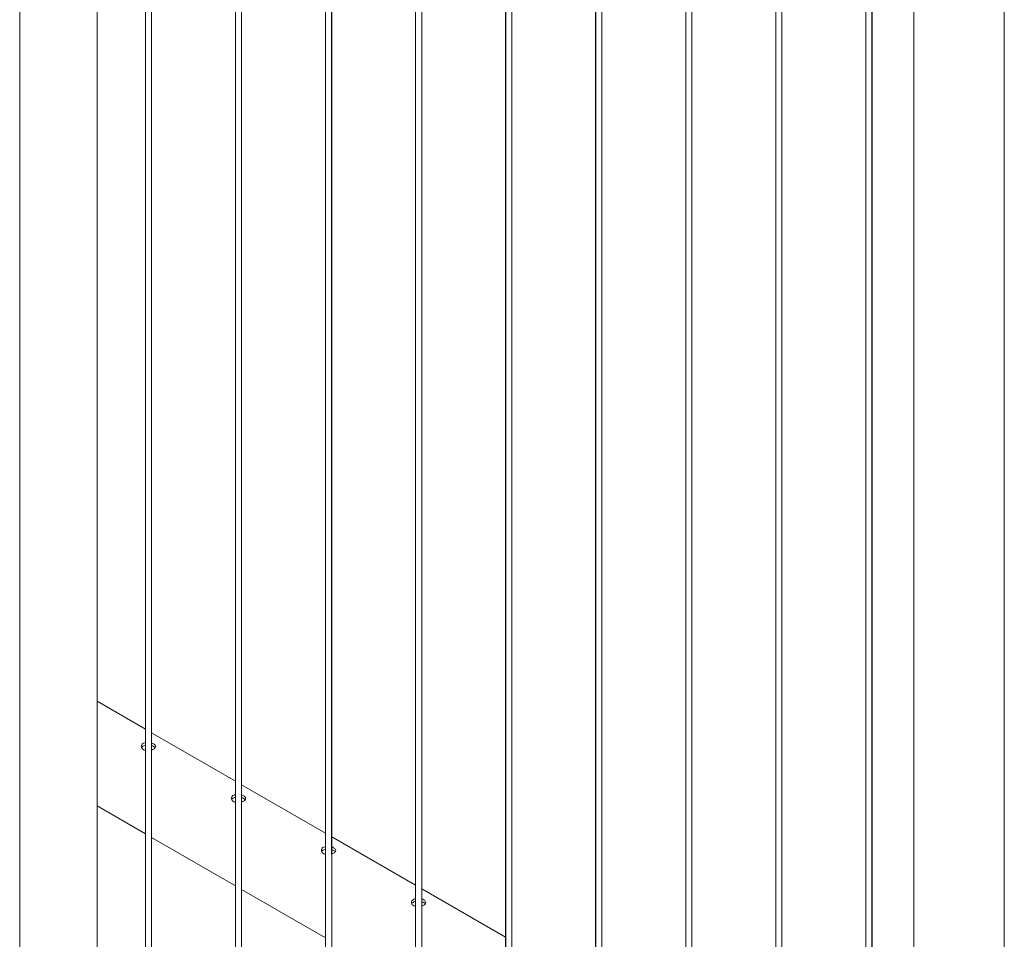
# Paper-space layout 'Sheet2' of a CAD drawing. Units: millimetres. Extents: x 0 to 42, y 0 to 29.8.
# Drawn here: x 33.2 to 34.1, y 16.6 to 17.5 of the extents above; entities that cross this region are included whole.
import ezdxf

# ---------------------------------------------------------------- set-up
doc = ezdxf.new("R2010")
doc.units = ezdxf.units.MM

psp = doc.layouts.new('Sheet2')

# ---------------------------------------------------------------- linework, layer by layer
at = {"color": 7, "linetype": 'Continuous', "lineweight": 0}
for p, q in [((34.05936, 18.56102), (34.05936, 16.35857)), ((34.01835, 16.41653), (34.01835, 18.53734)), ((34.01842, 16.31415), (34.01842, 18.53738)), ((34.01235, 18.53388), (34.01235, 16.41624)), ((34.01242, 18.53392), (34.01242, 16.31449)), ((33.92396, 18.48285), (33.92396, 16.46727)), ((33.92403, 18.48289), (33.92403, 16.26346)), ((33.92996, 16.46756), (33.92996, 18.48632)), ((33.93003, 16.26313), (33.93003, 18.48636)), ((33.83557, 18.43183), (33.83557, 16.5183)), ((33.83564, 18.43187), (33.83564, 16.21244)), ((33.84157, 16.51859), (33.84157, 18.43529)), ((33.84164, 16.2121), (33.84164, 18.43533)), ((33.74718, 18.3808), (33.74718, 16.56932)), ((33.74725, 18.38084), (33.74725, 16.16141)), ((33.75318, 16.56961), (33.75318, 18.38427)), ((33.75325, 16.16108), (33.75325, 18.38431)), ((33.6648, 16.62064), (33.6648, 18.33324)), ((33.66487, 16.11005), (33.66487, 18.33328)), ((33.6588, 18.32978), (33.6588, 16.62035)), ((33.65887, 18.32982), (33.65887, 16.11039)), ((33.57041, 18.27875), (33.57041, 16.67137)), ((33.57048, 18.27879), (33.57048, 16.05936)), ((33.57641, 16.67166), (33.57641, 18.28222)), ((33.57648, 16.05903), (33.57648, 18.28226)), ((33.48202, 18.22773), (33.48202, 16.7224)), ((33.48209, 18.22777), (33.48209, 16.00834)), ((33.48802, 16.72269), (33.48802, 18.23119)), ((33.48809, 16.008), (33.48809, 18.23123)), ((33.39963, 16.77371), (33.39963, 18.18016)), ((33.3997, 15.95698), (33.3997, 18.18021)), ((33.39363, 18.1767), (33.39363, 16.77342)), ((33.3937, 18.17674), (33.3937, 15.95731)), ((33.30524, 18.12568), (33.30524, 16.82445)), ((33.30531, 18.12572), (33.30531, 15.90628)), ((33.31124, 16.82474), (33.31124, 18.12914)), ((33.31131, 15.90595), (33.31131, 18.12918)), ((33.25797, 15.85154), (33.25797, 18.09715)), ((33.18187, 18.05446), (33.18187, 15.85154)), ((34.14826, 16.08631), (34.14826, 17.63774)), ((33.30524, 16.84524), (33.25797, 16.87252)), ((33.39363, 16.79421), (33.31131, 16.84173)), ((33.31323, 16.83089), (33.31131, 16.83173)), ((33.48202, 16.74318), (33.3997, 16.7907)), ((33.40162, 16.77987), (33.3997, 16.7807)), ((33.25797, 16.76987), (33.30531, 16.74254)), ((33.31131, 16.73908), (33.3937, 16.69152)), ((33.57041, 16.69216), (33.48809, 16.73968)), ((33.3997, 16.68805), (33.48209, 16.64049)), ((33.65879, 16.64113), (33.57648, 16.68865))]:
    psp.add_line(p, q, dxfattribs=at)
for points, knots in [([(33.30531, 16.83205), (33.30504, 16.83201), (33.30402, 16.83185), (33.30265, 16.83106), (33.30147, 16.82979), (33.30106, 16.82828), (33.30144, 16.82675), (33.30261, 16.82546), (33.30399, 16.82465), (33.30502, 16.82448), (33.30531, 16.82443)], [0, 0, 0, 0, 0.054851, 0.202699, 0.34924, 0.496387, 0.645154, 0.79403, 0.941304, 1, 1, 1, 1]), ([(33.30531, 16.82944), (33.30504, 16.82939), (33.30402, 16.82924), (33.3027, 16.82844), (33.3017, 16.82756), (33.30156, 16.82699), (33.30154, 16.82691)], [0, 0, 0, 0, 0.146684, 0.544361, 0.93787, 1, 1, 1, 1]), ([(33.31131, 16.82477), (33.31197, 16.82502), (33.31331, 16.82553), (33.31467, 16.8266), (33.31537, 16.82778), (33.31526, 16.829), (33.31448, 16.83007), (33.31359, 16.83065), (33.31323, 16.83089)], [0, 0, 0, 0, 0.1701608, 0.3453736, 0.5204136, 0.69728, 0.8751829, 1, 1, 1, 1]), ([(33.31323, 16.82824), (33.31264, 16.82857), (33.31205, 16.8289), (33.31131, 16.82908), (33.31131, 16.82908)], [0, 0, 0, 0, 0.999091, 1, 1, 1, 1]), ([(33.31472, 16.8269), (33.3146, 16.82711), (33.31429, 16.82759), (33.31362, 16.828), (33.31323, 16.82824)], [0, 0, 0, 0, 0.419097, 1, 1, 1, 1]), ([(33.3937, 16.78103), (33.39343, 16.78098), (33.39241, 16.78082), (33.39104, 16.78004), (33.38986, 16.77877), (33.38945, 16.77725), (33.38983, 16.77572), (33.391, 16.77443), (33.39238, 16.77363), (33.39341, 16.77346), (33.3937, 16.77341)], [0, 0, 0, 0, 0.054851, 0.202699, 0.34924, 0.496387, 0.645154, 0.79403, 0.941304, 1, 1, 1, 1]), ([(33.3937, 16.77841), (33.39343, 16.77837), (33.39241, 16.77821), (33.39109, 16.77742), (33.39009, 16.77654), (33.38995, 16.77596), (33.38993, 16.77588)], [0, 0, 0, 0, 0.146684, 0.544361, 0.93787, 1, 1, 1, 1]), ([(33.3997, 16.77374), (33.40036, 16.77399), (33.40169, 16.7745), (33.40306, 16.77558), (33.40376, 16.77676), (33.40365, 16.77798), (33.40287, 16.77905), (33.40198, 16.77963), (33.40162, 16.77987)], [0, 0, 0, 0, 0.1701608, 0.3453736, 0.5204136, 0.69728, 0.8751829, 1, 1, 1, 1]), ([(33.40162, 16.77722), (33.40103, 16.77755), (33.40044, 16.77787), (33.3997, 16.77806), (33.3997, 16.77806)], [0, 0, 0, 0, 0.999091, 1, 1, 1, 1]), ([(33.40311, 16.77588), (33.40298, 16.77608), (33.40268, 16.77656), (33.40201, 16.77698), (33.40162, 16.77722)], [0, 0, 0, 0, 0.419097, 1, 1, 1, 1]), ([(33.48202, 16.72999), (33.48177, 16.72995), (33.48078, 16.72979), (33.47943, 16.72901), (33.47825, 16.72774), (33.47784, 16.72623), (33.47822, 16.72469), (33.47939, 16.72341), (33.48075, 16.72261), (33.48175, 16.72244), (33.48202, 16.7224)], [0, 0, 0, 0, 0.050539, 0.199825, 0.347791, 0.496368, 0.646582, 0.796906, 0.945612, 1, 1, 1, 1]), ([(33.49, 16.72884), (33.48942, 16.72917), (33.48882, 16.72952), (33.48804, 16.72969), (33.48802, 16.72969)], [0, 0, 0, 0, 0.969813, 1, 1, 1, 1]), ([(33.48802, 16.72269), (33.4887, 16.72295), (33.49006, 16.72346), (33.49145, 16.72455), (33.49215, 16.72573), (33.49204, 16.72695), (33.49126, 16.72802), (33.49037, 16.7286), (33.49, 16.72884)], [0, 0, 0, 0, 0.175476, 0.349566, 0.523485, 0.699219, 0.875982, 1, 1, 1, 1]), ([(33.48202, 16.72737), (33.48177, 16.72733), (33.48078, 16.72718), (33.47948, 16.72639), (33.47848, 16.72551), (33.47834, 16.72494), (33.47832, 16.72486)], [0, 0, 0, 0, 0.135519, 0.538399, 0.937057, 1, 1, 1, 1]), ([(33.49, 16.72619), (33.48942, 16.72652), (33.48882, 16.72686), (33.48804, 16.72704), (33.48802, 16.72705)], [0, 0, 0, 0, 0.968576, 1, 1, 1, 1]), ([(33.4915, 16.72485), (33.49137, 16.72505), (33.49107, 16.72554), (33.49039, 16.72595), (33.49, 16.72619)], [0, 0, 0, 0, 0.419097, 1, 1, 1, 1]), ([(33.57041, 16.67896), (33.57016, 16.67892), (33.56916, 16.67877), (33.56782, 16.67798), (33.56664, 16.67672), (33.56623, 16.6752), (33.5666, 16.67367), (33.56777, 16.67238), (33.56913, 16.67158), (33.57014, 16.67142), (33.57041, 16.67137)], [0, 0, 0, 0, 0.050539, 0.199825, 0.347791, 0.496368, 0.646582, 0.796906, 0.945612, 1, 1, 1, 1]), ([(33.57041, 16.67635), (33.57016, 16.67631), (33.56917, 16.67615), (33.56787, 16.67536), (33.56686, 16.67449), (33.56672, 16.67391), (33.5667, 16.67383)], [0, 0, 0, 0, 0.135519, 0.538399, 0.937057, 1, 1, 1, 1]), ([(33.57839, 16.67782), (33.57781, 16.67815), (33.57721, 16.67849), (33.57643, 16.67866), (33.57641, 16.67867)], [0, 0, 0, 0, 0.969813, 1, 1, 1, 1]), ([(33.57641, 16.67166), (33.57709, 16.67192), (33.57845, 16.67244), (33.57984, 16.67353), (33.58053, 16.67471), (33.58043, 16.67593), (33.57965, 16.677), (33.57876, 16.67758), (33.57839, 16.67782)], [0, 0, 0, 0, 0.175476, 0.349566, 0.523485, 0.699219, 0.875982, 1, 1, 1, 1]), ([(33.57839, 16.67517), (33.57781, 16.6755), (33.57721, 16.67584), (33.57643, 16.67602), (33.57641, 16.67602)], [0, 0, 0, 0, 0.968576, 1, 1, 1, 1]), ([(33.57989, 16.67383), (33.57976, 16.67403), (33.57946, 16.67451), (33.57878, 16.67493), (33.57839, 16.67517)], [0, 0, 0, 0, 0.419097, 1, 1, 1, 1])]:
    psp.add_open_spline(points, degree=3, knots=knots, dxfattribs=at)

doc.saveas('drawing.dxf')
